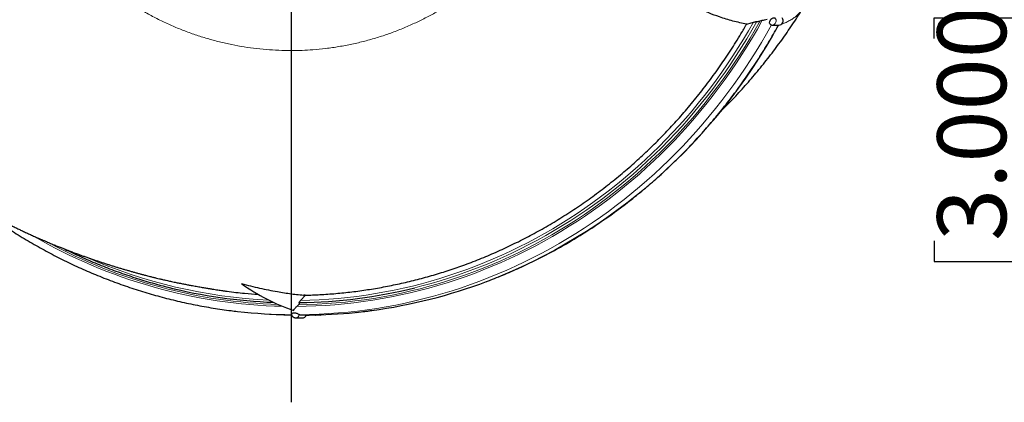
# Model space of a CAD drawing. Units: millimetres. Extents: x 21 to 201, y 9 to 287.
# Drawn here: x 132 to 166, y 226 to 239 of the extents above; entities that cross this region are included whole.
import ezdxf

# ---------------------------------------------------------------- set-up
doc = ezdxf.new("R2010")
doc.units = ezdxf.units.MM
doc.layers.add('WAKU', color=7, linetype='Continuous')
doc.styles.add('SLDTEXTSTYLE0', font='TXT', dxfattribs={"width": 0.7, "bigfont": 'bigfont'})
doc.dimstyles.new('SLDDIMSTYLE2', dxfattribs={"dimtxt": 2.728516, "dimasz": 2.5, "dimexe": 0, "dimexo": 0.0625, "dimgap": 0.682129, "dimtad": 3, "dimdec": 1, "dimlfac": 7, "dimrnd": 1e-09, "dimzin": 12, "dimdsep": 46, "dimtxsty": 'SLDTEXTSTYLE0', "dimblk1": 'OPEN30', "dimblk2": 'OPEN30', "dimsah": 1, "dimcen": 0.09, "dimadec": 0, "dimazin": 3, "dimtfac": 1, "dimtdec": 1, "dimtofl": 0, "dimtmove": 0, "dimatfit": 3, "dimldrblk": 'OPEN30', "dimfxl": 1, "dimfrac": 2, "dimtolj": 1, "dimtzin": 12, "dimarcsym": 0})

# ---------------------------------------------------------------- blocks, each defined once
blk = doc.blocks.new('_Open30')
at = {"color": 0, "linetype": 'ByBlock', "lineweight": -2}
for p, q in [((-1, 0.267949), (0, 0)), ((0, 0), (-1, -0.267949)), ((0, 0), (-1, 0))]:
    blk.add_line(p, q, dxfattribs=at)
blk = doc.blocks.new('SW_SYMBOL_MOD_BOX')
at = {"layer": 'WAKU', "color": 0}
for p, q in [((200, 200), (200, 800)), ((200, 800), (800, 800)), ((800, 800), (800, 200)), ((200, 200), (800, 200))]:
    blk.add_line(p, q, dxfattribs=at)
blk = doc.blocks.new('_D_7')
at = {"layer": 'WAKU'}
for p, q in [((149.037, 254.478), (171.395, 254.478)), ((170.395, 254.478), (170.395, 243.592)), ((149.037, 243.592), (171.395, 243.592)), ((170.395, 243.592), (170.395, 227.022)), ((163.567, 238.305), (163.567, 239.021)), ((163.567, 239.021), (166.742, 239.021)), ((166.742, 239.021), (166.742, 238.305)), ((163.567, 231.311), (163.567, 230.595)), ((166.742, 230.595), (166.742, 231.311)), ((163.567, 230.595), (166.742, 230.595))]:
    blk.add_line(p, q, dxfattribs=at)
at = {"layer": 'WAKU', "xscale": 2.5, "yscale": 2.5}
for p, rotation in [((170.395, 254.478, -28.355), 90), ((170.395, 243.592, -28.355), 270)]:
    blk.add_blockref('_Open30', p, dxfattribs=dict(at, rotation=rotation))
at = {"layer": 'WAKU', "xscale": 0.0027709091, "yscale": 0.0027709091, "zscale": 0.0027709091, "rotation": 90}
blk.add_blockref('SW_SYMBOL_MOD_BOX', (170.2, 227.022), dxfattribs=at)
at = {"layer": 'WAKU', "char_height": 2.3813, "attachment_point": 1, "rotation": 90, "style": 'SLDTEXTSTYLE0'}
for s, insert in [('3.000', (163.673, 231.311)), ('76.2', (167.325, 232.105))]:
    blk.add_mtext(s, dxfattribs=dict(at, insert=insert))
blk = doc.blocks.new('SW_CENTERMARKSYMBOL_3')
at = {"layer": 'WAKU', "color": 0}
blk.add_line((0, -0.714), (0, -23.3), dxfattribs=at)

msp = doc.modelspace()

# ---------------------------------------------------------------- linework, layer by layer
at = {"color": 7, "linetype": 'Continuous', "lineweight": 25}
for p, q in [((157.549, 238.913), (157.626, 238.935)), ((157.964, 238.772), (158.198, 238.766)), ((139.635, 229.837), (139.635, 229.837)), ((139.635, 229.837), (139.635, 229.837)), ((139.635, 229.837), (139.635, 229.837)), ((141.669, 229.252), (141.839, 229.433)), ((141.833, 229.435), (141.785, 229.433)), ((141.542, 229.048), (141.598, 229.107)), ((140.6, 228.785), (140.831, 228.773)), ((141.365, 228.749), (141.33, 228.749)), ((141.497, 228.655), (141.732, 228.649)), ((141.634, 228.766), (141.646, 228.762)), ((142.19, 228.749), (141.87, 228.749)), ((142.347, 228.749), (142.19, 228.749)), ((142.352, 228.749), (142.347, 228.749)), ((143.589, 228.843), (143.763, 228.861)), ((143.763, 228.862), (143.827, 228.868))]:
    msp.add_line(p, q, dxfattribs=at)
at = {"color": 8, "linetype": 'Continuous', "lineweight": 18}
msp.add_line((158.189, 238.766), (158.185, 238.765), dxfattribs=at)
at = {"color": 8, "linetype": 'Continuous', "lineweight": 18, "flags": 128}
for points in [[(141.542, 229.048), (141.871, 229.053), (142.2, 229.065), (142.529, 229.082), (142.858, 229.106), (143.186, 229.136), (143.513, 229.172), (143.84, 229.214), (144.166, 229.263), (144.492, 229.317), (144.816, 229.377), (145.139, 229.444), (145.462, 229.516), (145.783, 229.595), (146.102, 229.679), (146.42, 229.769), (146.737, 229.866), (147.052, 229.968), (147.365, 230.076), (147.677, 230.19), (147.986, 230.309), (148.294, 230.435), (148.599, 230.566), (148.902, 230.703), (149.203, 230.845), (149.502, 230.993), (149.797, 231.147), (150.091, 231.306), (150.382, 231.47), (150.67, 231.64), (150.955, 231.816), (151.237, 231.996), (151.516, 232.182), (151.792, 232.373), (152.065, 232.569), (152.335, 232.77), (152.601, 232.977), (152.864, 233.188), (153.123, 233.404), (153.379, 233.624), (153.631, 233.85), (153.879, 234.08), (154.124, 234.315), (154.364, 234.554), (154.601, 234.798), (154.833, 235.046), (155.062, 235.299), (155.286, 235.555), (155.506, 235.816), (155.722, 236.081), (155.933, 236.35), (156.139, 236.622), (156.342, 236.899), (156.539, 237.179), (156.732, 237.463), (156.921, 237.751), (157.104, 238.042), (157.283, 238.336), (157.457, 238.634), (157.626, 238.935)], [(141.598, 229.107), (141.924, 229.114), (142.25, 229.126), (142.576, 229.144), (142.902, 229.169), (143.227, 229.2), (143.552, 229.236), (143.876, 229.279), (144.199, 229.327), (144.521, 229.382), (144.843, 229.442), (145.163, 229.509), (145.482, 229.581), (145.8, 229.66), (146.117, 229.744), (146.432, 229.834), (146.746, 229.93), (147.058, 230.032), (147.368, 230.139), (147.677, 230.252), (147.984, 230.371), (148.288, 230.496), (148.591, 230.626), (148.891, 230.762), (149.19, 230.903), (149.485, 231.05), (149.779, 231.203), (150.07, 231.361), (150.358, 231.524), (150.643, 231.692), (150.926, 231.866), (151.206, 232.045), (151.482, 232.229), (151.756, 232.418), (152.027, 232.613), (152.294, 232.812), (152.558, 233.016), (152.819, 233.225), (153.076, 233.439), (153.33, 233.658), (153.58, 233.881), (153.826, 234.109), (154.069, 234.341), (154.308, 234.578), (154.542, 234.819), (154.773, 235.065), (155, 235.315), (155.223, 235.569), (155.441, 235.827), (155.655, 236.089), (155.865, 236.355), (156.071, 236.625), (156.272, 236.899), (156.468, 237.176), (156.66, 237.457), (156.847, 237.741), (157.03, 238.029), (157.208, 238.321), (157.381, 238.615), (157.549, 238.913)], [(141.669, 229.252), (141.994, 229.26), (142.319, 229.275), (142.644, 229.296), (142.969, 229.323), (143.293, 229.355), (143.616, 229.394), (143.939, 229.439), (144.261, 229.49), (144.582, 229.547), (144.902, 229.61), (145.22, 229.678), (145.538, 229.753), (145.855, 229.834), (146.17, 229.92), (146.483, 230.012), (146.795, 230.111), (147.106, 230.215), (147.415, 230.324), (147.721, 230.44), (148.026, 230.561), (148.329, 230.688), (148.63, 230.82), (148.928, 230.958), (149.224, 231.102), (149.518, 231.251), (149.809, 231.405), (150.098, 231.565), (150.384, 231.73), (150.667, 231.901), (150.947, 232.077), (151.225, 232.258), (151.499, 232.444), (151.77, 232.635), (152.039, 232.831), (152.303, 233.032), (152.565, 233.239), (152.823, 233.45), (153.078, 233.665), (153.329, 233.886), (153.576, 234.111), (153.819, 234.34), (154.059, 234.574), (154.295, 234.813), (154.527, 235.056), (154.755, 235.303), (154.979, 235.555), (155.198, 235.81), (155.414, 236.07), (155.625, 236.333), (155.831, 236.601), (156.034, 236.872), (156.231, 237.147), (156.425, 237.426), (156.613, 237.708), (156.797, 237.993), (156.977, 238.282), (157.151, 238.575), (157.321, 238.87)], [(145.62, 229.694), (145.863, 229.756), (146.182, 229.843), (146.498, 229.935), (146.814, 230.034), (147.128, 230.139), (147.439, 230.249), (147.75, 230.365), (148.058, 230.487), (148.364, 230.615), (148.667, 230.749), (148.969, 230.888), (149.268, 231.033), (149.565, 231.183), (149.859, 231.339), (150.151, 231.5), (150.44, 231.667), (150.726, 231.84), (151.009, 232.017), (151.289, 232.2), (151.567, 232.388), (151.841, 232.582), (152.111, 232.78), (152.379, 232.983), (152.643, 233.192), (152.903, 233.405), (153.16, 233.623), (153.413, 233.846), (153.663, 234.074), (153.909, 234.306), (154.151, 234.543), (154.389, 234.785), (154.622, 235.031), (154.852, 235.281), (155.078, 235.535), (155.299, 235.794), (155.516, 236.057), (155.729, 236.323), (155.937, 236.594), (156.141, 236.869), (156.34, 237.147), (156.534, 237.429), (156.724, 237.715), (156.909, 238.004), (157.089, 238.296), (157.265, 238.592), (157.435, 238.892)], [(157.92, 238.92), (157.92, 238.921), (157.918, 238.921), (157.917, 238.921), (157.917, 238.92), (157.916, 238.919), (157.916, 238.918), (157.916, 238.917), (157.917, 238.916), (157.918, 238.915), (157.919, 238.915), (157.92, 238.915), (157.921, 238.916), (157.921, 238.917), (157.921, 238.918), (157.921, 238.919), (157.92, 238.92)], [(141.646, 228.762), (141.98, 228.768), (142.313, 228.78), (142.647, 228.798), (142.98, 228.822), (143.312, 228.852), (143.644, 228.889), (143.975, 228.932), (144.305, 228.981), (144.635, 229.036), (144.964, 229.097), (145.291, 229.164), (145.618, 229.238), (145.943, 229.317), (146.267, 229.403), (146.589, 229.494), (146.91, 229.592), (147.229, 229.695), (147.546, 229.805), (147.862, 229.92), (148.175, 230.042), (148.487, 230.169), (148.796, 230.301), (149.104, 230.44), (149.408, 230.584), (149.711, 230.734), (150.011, 230.89), (150.308, 231.051), (150.603, 231.218), (150.894, 231.39), (151.183, 231.567), (151.469, 231.75), (151.752, 231.938), (152.032, 232.132), (152.309, 232.33), (152.582, 232.534), (152.852, 232.743), (153.118, 232.957), (153.381, 233.175), (153.64, 233.399), (153.896, 233.627), (154.147, 233.86), (154.395, 234.098), (154.639, 234.341), (154.879, 234.587), (155.114, 234.839), (155.346, 235.094), (155.573, 235.354), (155.796, 235.618), (156.015, 235.887), (156.229, 236.159), (156.438, 236.435), (156.644, 236.715), (156.844, 236.999), (157.04, 237.287), (157.231, 237.578), (157.417, 237.872), (157.598, 238.17), (157.774, 238.472), (157.946, 238.777)], [(141.455, 228.8), (141.455, 228.801), (141.455, 228.802), (141.454, 228.803), (141.453, 228.804), (141.452, 228.804), (141.451, 228.803), (141.45, 228.803), (141.45, 228.802), (141.449, 228.801), (141.45, 228.799), (141.451, 228.799), (141.452, 228.798), (141.453, 228.798), (141.454, 228.798), (141.454, 228.799), (141.455, 228.8)]]:
    msp.add_lwpolyline(points, dxfattribs=at)
at = {"color": 7, "linetype": 'Continuous', "lineweight": 25, "flags": 128}
for points in [[(157.087, 238.804), (157.244, 238.848), (157.321, 238.87)], [(157.923, 238.781), (157.908, 238.788), (157.89, 238.813), (157.88, 238.849), (157.882, 238.893), (157.898, 238.934), (157.926, 238.97), (157.961, 238.997), (157.999, 239.015), (158.036, 239.023), (158.062, 239.023), (158.062, 239.023)], [(141.87, 228.75), (141.975, 228.751), (142.305, 228.759)]]:
    msp.add_lwpolyline(points, dxfattribs=at)
at = {"color": 8, "linetype": 'Continuous', "lineweight": 18}
for centre, radius, start, end in [((157.959, 238.919), 0.147, 271.9428, 45.1996), ((141.138, 248.007), 19.389, 291.0498, 331.5392), ((141.452, 246.961), 17.914, 239.7352, 268.7182), ((141.449, 246.947), 17.841, 241.5776, 268.2449), ((141.39, 246.899), 17.651, 246.1852, 267.3616), ((141.498, 228.793), 0.138, 270.3832, 348.4811), ((142.347, 228.788), 0.0393, 270.2629, 312.8639)]:
    msp.add_arc(centre, radius, start, end, dxfattribs=at)
at = {"color": 7, "linetype": 'Continuous', "lineweight": 25}
for centre, radius, start, end in [((158.194, 238.918), 0.152, 271.6223, 40.4588), ((141.399, 246.781), 17.604, 255.8142, 267.8398), ((143.636, 235.397), 6.851, 234.2584, 251.2103), ((141.39, 246.773), 17.595, 270.7939, 283.9129), ((141.714, 246.861), 18.114, 277.6655, 290.6508), ((143.72, 234.869), 5.753, 250.8543, 250.9143), ((141.514, 246.677), 17.915, 263.5396, 269.5098), ((141.745, 246.666), 17.916, 267.075, 268.7772), ((141.734, 228.791), 0.142, 269.2977, 343.4538), ((141.759, 246.682), 17.933, 271.8514, 277.0463), ((142.352, 228.792), 0.0429, 270, 311.4851)]:
    msp.add_arc(centre, radius, start, end, dxfattribs=at)
for centre, start_param, end_param in [((141.33, 228.792), 2.603744, 3.141593), ((142.19, 228.792), 3.141593, 3.714004)]:
    msp.add_ellipse(centre, major_axis=(0, 0.0429), ratio=0.939836, start_param=start_param, end_param=end_param, dxfattribs=at)
for points, knots in [([(139.083, 268.491), (139.078, 268.49), (139.069, 268.488), (139.05, 268.486), (139.032, 268.483), (139.014, 268.48), (138.997, 268.477), (138.979, 268.474), (138.959, 268.472), (138.941, 268.469), (138.922, 268.466), (138.898, 268.463), (138.866, 268.459), (138.827, 268.453), (138.78, 268.446), (138.718, 268.437), (138.643, 268.426), (138.552, 268.411), (138.45, 268.395), (138.342, 268.377), (138.189, 268.351), (137.992, 268.316), (137.757, 268.272), (137.524, 268.226), (137.293, 268.177), (137.099, 268.135), (136.949, 268.101), (136.849, 268.078), (136.762, 268.057), (136.687, 268.039), (136.625, 268.024), (136.576, 268.012), (136.539, 268.002), (136.508, 267.995), (136.476, 267.986), (136.432, 267.975), (136.377, 267.961), (136.31, 267.944), (136.231, 267.923), (136.115, 267.892), (135.968, 267.852), (135.797, 267.805), (135.636, 267.758), (135.485, 267.714), (135.345, 267.672), (135.215, 267.632), (135.091, 267.593), (134.924, 267.54), (134.713, 267.471), (134.511, 267.403), (134.364, 267.351), (134.273, 267.319), (134.19, 267.29), (134.12, 267.265), (134.051, 267.24), (133.962, 267.207), (133.845, 267.164), (133.714, 267.114), (133.585, 267.064), (133.466, 267.018), (133.34, 266.968), (133.205, 266.913), (133.056, 266.852), (132.908, 266.79), (132.766, 266.73), (132.638, 266.674), (132.519, 266.621), (132.402, 266.569), (132.275, 266.511), (132.136, 266.447), (131.989, 266.378), (131.834, 266.303), (131.67, 266.223), (131.525, 266.151), (131.409, 266.091), (131.33, 266.051), (131.27, 266.02), (131.224, 265.996), (131.181, 265.974), (131.131, 265.947), (131.066, 265.912), (130.985, 265.869), (130.862, 265.802), (130.705, 265.716), (130.509, 265.606), (130.313, 265.493), (130.118, 265.377), (129.938, 265.268), (129.774, 265.166), (129.627, 265.074), (129.506, 264.996), (129.406, 264.931), (129.323, 264.877), (129.239, 264.82), (129.145, 264.757), (129.035, 264.683), (128.909, 264.596), (128.77, 264.499), (128.622, 264.393), (128.47, 264.282), (128.314, 264.167), (128.155, 264.047), (128.004, 263.93), (127.863, 263.819), (127.734, 263.716), (127.611, 263.617), (127.501, 263.525), (127.405, 263.445), (127.325, 263.378), (127.26, 263.323), (127.208, 263.277), (127.162, 263.238), (127.12, 263.201), (127.077, 263.163), (127.02, 263.113), (126.945, 263.046), (126.849, 262.96), (126.737, 262.858), (126.61, 262.74), (126.467, 262.605), (126.314, 262.458), (126.156, 262.301), (125.955, 262.098), (125.711, 261.845), (125.425, 261.534), (125.187, 261.263), (124.999, 261.041), (124.864, 260.879), (124.738, 260.724), (124.623, 260.58), (124.534, 260.465), (124.467, 260.379), (124.42, 260.318), (124.377, 260.261), (124.337, 260.208), (124.303, 260.163), (124.277, 260.128), (124.26, 260.104), (124.248, 260.088), (124.235, 260.07), (124.213, 260.041), (124.18, 259.996), (124.136, 259.936), (124.081, 259.859), (124.015, 259.766), (123.938, 259.657), (123.852, 259.531), (123.762, 259.399), (123.67, 259.261), (123.578, 259.119), (123.483, 258.971), (123.387, 258.818), (123.293, 258.665), (123.158, 258.44), (122.986, 258.143), (122.749, 257.712), (122.493, 257.215), (122.226, 256.648), (121.977, 256.073), (121.749, 255.49), (121.54, 254.901), (121.351, 254.303), (121.187, 253.72), (121.048, 253.152), (120.93, 252.598), (120.828, 252.035), (120.742, 251.462), (120.674, 250.881), (120.624, 250.291), (120.593, 249.694), (120.581, 249.111), (120.588, 248.543), (120.611, 247.989), (120.652, 247.429), (120.71, 246.867), (120.784, 246.313), (120.873, 245.773), (120.975, 245.251), (121.089, 244.745), (121.215, 244.251), (121.351, 243.77), (121.497, 243.302), (121.652, 242.851), (121.813, 242.415), (121.978, 241.999), (122.148, 241.601), (122.32, 241.221), (122.497, 240.851), (122.7, 240.452), (122.935, 240.016), (123.206, 239.544), (123.499, 239.069), (123.732, 238.714), (123.893, 238.479), (123.97, 238.368), (124.041, 238.267), (124.105, 238.178), (124.161, 238.1), (124.209, 238.034), (124.247, 237.983), (124.276, 237.944), (124.298, 237.915), (124.32, 237.885), (124.347, 237.849), (124.384, 237.8), (124.43, 237.739), (124.497, 237.651), (124.584, 237.54), (124.686, 237.41), (124.791, 237.28), (124.896, 237.152), (125.001, 237.026), (125.106, 236.902), (125.211, 236.781), (125.335, 236.639), (125.48, 236.477), (125.649, 236.293), (125.826, 236.105), (125.985, 235.941), (126.123, 235.802), (126.237, 235.688), (126.355, 235.573), (126.476, 235.456), (126.601, 235.338), (126.726, 235.222), (126.838, 235.12), (126.931, 235.036), (127.003, 234.972), (127.065, 234.917), (127.113, 234.875), (127.148, 234.844), (127.173, 234.822), (127.195, 234.803), (127.221, 234.781), (127.259, 234.749), (127.31, 234.705), (127.375, 234.649), (127.45, 234.587), (127.528, 234.521), (127.608, 234.456), (127.731, 234.356), (127.896, 234.223), (128.117, 234.051), (128.352, 233.874), (128.606, 233.688), (128.81, 233.543), (128.961, 233.438), (129.053, 233.374), (129.14, 233.316), (129.215, 233.265), (129.271, 233.228), (129.31, 233.202), (129.34, 233.182), (129.371, 233.162), (129.411, 233.136), (129.466, 233.099), (129.54, 233.052), (129.633, 232.992), (129.737, 232.927), (129.863, 232.848), (130.004, 232.761), (130.168, 232.663), (130.331, 232.567), (130.491, 232.475), (130.64, 232.39), (130.78, 232.312), (130.918, 232.237), (131.044, 232.169), (131.154, 232.11), (131.243, 232.064), (131.325, 232.021), (131.41, 231.978), (131.512, 231.926), (131.626, 231.869), (131.748, 231.808), (131.873, 231.748), (132.002, 231.686), (132.135, 231.623), (132.272, 231.56), (132.411, 231.497), (132.526, 231.446), (132.611, 231.408), (132.662, 231.385), (132.705, 231.367), (132.74, 231.352), (132.775, 231.337), (132.815, 231.319), (132.866, 231.298), (132.927, 231.272), (132.998, 231.242), (133.076, 231.209), (133.178, 231.167), (133.296, 231.12), (133.422, 231.069), (133.533, 231.026), (133.628, 230.989), (133.734, 230.948), (133.854, 230.903), (133.984, 230.854), (134.106, 230.81), (134.223, 230.768), (134.348, 230.724), (134.474, 230.68), (134.598, 230.638), (134.719, 230.597), (134.838, 230.558), (134.956, 230.52), (135.07, 230.484), (135.187, 230.447), (135.303, 230.411), (135.419, 230.376), (135.534, 230.342), (135.649, 230.309), (135.762, 230.276), (135.875, 230.244), (135.988, 230.212), (136.098, 230.182), (136.206, 230.153), (136.303, 230.128), (136.388, 230.106), (136.458, 230.088), (136.521, 230.072), (136.576, 230.058), (136.634, 230.044), (136.706, 230.026), (136.798, 230.004), (136.91, 229.978), (137.038, 229.948), (137.183, 229.916), (137.334, 229.884), (137.482, 229.854), (137.623, 229.826), (137.761, 229.799), (137.91, 229.771), (138.069, 229.742), (138.236, 229.713), (138.382, 229.688), (138.51, 229.667), (138.621, 229.649), (138.725, 229.633), (138.818, 229.618), (138.901, 229.606), (138.973, 229.595), (139.035, 229.586), (139.067, 229.581), (139.083, 229.579)], [0, 0, 0, 0, 0.002139, 0.003997, 0.005576, 0.00658, 0.007433, 0.008142, 0.008715, 0.009174, 0.009372, 0.009816, 0.010323, 0.010926, 0.011764, 0.012746, 0.014186, 0.015863, 0.017781, 0.019922, 0.022102, 0.026378, 0.030666, 0.034531, 0.038443, 0.042417, 0.044278, 0.045952, 0.047418, 0.048676, 0.049728, 0.050575, 0.051219, 0.051689, 0.052308, 0.053179, 0.054282, 0.05563, 0.057226, 0.05905, 0.062708, 0.066139, 0.069341, 0.072312, 0.075052, 0.07756, 0.079846, 0.082078, 0.087124, 0.092244, 0.094277, 0.096272, 0.097995, 0.099419, 0.100575, 0.102182, 0.104687, 0.10742, 0.109966, 0.112325, 0.114496, 0.117469, 0.120401, 0.123356, 0.126236, 0.12875, 0.130832, 0.133084, 0.135509, 0.138152, 0.14106, 0.144014, 0.147202, 0.150624, 0.152511, 0.154047, 0.15523, 0.15606, 0.156736, 0.157705, 0.158967, 0.160523, 0.16237, 0.166099, 0.169652, 0.173769, 0.177618, 0.181195, 0.184456, 0.187372, 0.189943, 0.191725, 0.193363, 0.194942, 0.196803, 0.199005, 0.201547, 0.20442, 0.207448, 0.210565, 0.213773, 0.217071, 0.22046, 0.223186, 0.225968, 0.228635, 0.230999, 0.233061, 0.23482, 0.236153, 0.23725, 0.238232, 0.239128, 0.240017, 0.241021, 0.242835, 0.244938, 0.24733, 0.250215, 0.253433, 0.256936, 0.260571, 0.264326, 0.270852, 0.277712, 0.284909, 0.288418, 0.291903, 0.295149, 0.298148, 0.300901, 0.302204, 0.303444, 0.304621, 0.305729, 0.30666, 0.307357, 0.307837, 0.308101, 0.308291, 0.308931, 0.309836, 0.311004, 0.312549, 0.314398, 0.316551, 0.319007, 0.321768, 0.3243, 0.327044, 0.329943, 0.332851, 0.335759, 0.338666, 0.345518, 0.35237, 0.362478, 0.372582, 0.382681, 0.392774, 0.40286, 0.412941, 0.423112, 0.432129, 0.441254, 0.450484, 0.45982, 0.469259, 0.4788, 0.488441, 0.498181, 0.507004, 0.515939, 0.524985, 0.534143, 0.54327, 0.552037, 0.560607, 0.568978, 0.57715, 0.585264, 0.593168, 0.60086, 0.608341, 0.615608, 0.622538, 0.629261, 0.635794, 0.642379, 0.650951, 0.659737, 0.668737, 0.677947, 0.680295, 0.682516, 0.68451, 0.686279, 0.687821, 0.689138, 0.69023, 0.690929, 0.691489, 0.691983, 0.692709, 0.693698, 0.694949, 0.696463, 0.699049, 0.70179, 0.704503, 0.707189, 0.709849, 0.712481, 0.715086, 0.717664, 0.721662, 0.725694, 0.729895, 0.734264, 0.736836, 0.739463, 0.742144, 0.74488, 0.74767, 0.750515, 0.753236, 0.755055, 0.756631, 0.757965, 0.759058, 0.759746, 0.760286, 0.76068, 0.761157, 0.761988, 0.763108, 0.764519, 0.766191, 0.767897, 0.769584, 0.771251, 0.775739, 0.780083, 0.785117, 0.790313, 0.795724, 0.79759, 0.79948, 0.801296, 0.802796, 0.803967, 0.804659, 0.805159, 0.805746, 0.806543, 0.807549, 0.809099, 0.810976, 0.813139, 0.815286, 0.818498, 0.821511, 0.824937, 0.828066, 0.830902, 0.833607, 0.836273, 0.838899, 0.840932, 0.842684, 0.84407, 0.845681, 0.847676, 0.850053, 0.852381, 0.854824, 0.857334, 0.85991, 0.862551, 0.865257, 0.867961, 0.869142, 0.870138, 0.870949, 0.871576, 0.872173, 0.872999, 0.873994, 0.875196, 0.876606, 0.878222, 0.879884, 0.882698, 0.885195, 0.887377, 0.889245, 0.890801, 0.893598, 0.896374, 0.898502, 0.900876, 0.903443, 0.906099, 0.908849, 0.911545, 0.914335, 0.917223, 0.920176, 0.922967, 0.925566, 0.927986, 0.930246, 0.932365, 0.93437, 0.93629, 0.938159, 0.940005, 0.941854, 0.943732, 0.945177, 0.946622, 0.94785, 0.948835, 0.94984, 0.950997, 0.952606, 0.954468, 0.956594, 0.95899, 0.961662, 0.96403, 0.966345, 0.968612, 0.970846, 0.9738, 0.976761, 0.979766, 0.982071, 0.984433, 0.986831, 0.989273, 0.991786, 0.994396, 0.997128, 1, 1, 1, 1]), ([(157.087, 238.804), (157.007, 238.819), (156.847, 238.85), (156.61, 238.909), (156.375, 238.976), (156.099, 239.066), (155.782, 239.184), (155.548, 239.291), (155.431, 239.345)], [0, 0, 0, 0, 0.140634, 0.281267, 0.4219, 0.562533, 0.781223, 1, 1, 1, 1]), ([(156.131, 235.724), (156.153, 235.746), (156.254, 235.844), (156.428, 236.022), (156.654, 236.258), (156.875, 236.498), (157.092, 236.74), (157.304, 236.985), (157.512, 237.233), (157.715, 237.484), (157.914, 237.738), (158.108, 237.994), (158.297, 238.252), (158.481, 238.513), (158.661, 238.776), (158.836, 239.042), (158.965, 239.244), (159.035, 239.358), (159.05, 239.383)], [0, 0, 0, 0, 0.019939, 0.09016, 0.160165, 0.22995, 0.29951, 0.368842, 0.43794, 0.506801, 0.575421, 0.643797, 0.711924, 0.779799, 0.847421, 0.914784, 0.981889, 1, 1, 1, 1]), ([(157.321, 238.87), (157.335, 238.874), (157.359, 238.881), (157.392, 238.888), (157.414, 238.891), (157.428, 238.892), (157.433, 238.892), (157.435, 238.892)], [0, 0, 0, 0, 0.346376, 0.571126, 0.741365, 0.878099, 1, 1, 1, 1]), ([(157.435, 238.892), (157.437, 238.891), (157.442, 238.891), (157.458, 238.892), (157.481, 238.896), (157.513, 238.903), (157.537, 238.909), (157.549, 238.913)], [0, 0, 0, 0, 0.134475, 0.268549, 0.447246, 0.696699, 1, 1, 1, 1]), ([(157.626, 238.935), (157.653, 238.942), (157.708, 238.957), (157.766, 238.971), (157.796, 238.978)], [0, 0, 0, 0, 0.493106, 1, 1, 1, 1]), ([(141.833, 229.435), (142.002, 229.44), (142.354, 229.452), (142.891, 229.492), (143.442, 229.549), (143.991, 229.624), (144.542, 229.718), (145.095, 229.83), (145.648, 229.961), (146.197, 230.11), (146.742, 230.277), (147.296, 230.466), (147.858, 230.68), (148.428, 230.92), (148.99, 231.18), (149.544, 231.459), (150.093, 231.761), (150.638, 232.085), (151.178, 232.433), (151.706, 232.8), (152.222, 233.185), (152.72, 233.586), (153.201, 234), (153.664, 234.427), (154.114, 234.871), (154.55, 235.33), (154.975, 235.809), (155.389, 236.307), (155.79, 236.825), (156.174, 237.358), (156.541, 237.904), (156.844, 238.387), (157.021, 238.691), (157.087, 238.804)], [0, 0, 0, 0, 0.027509, 0.057666, 0.08783, 0.117987, 0.148123, 0.178968, 0.209834, 0.240707, 0.271573, 0.302418, 0.335761, 0.369131, 0.402511, 0.435882, 0.469225, 0.503536, 0.537877, 0.572229, 0.60657, 0.640881, 0.674245, 0.707636, 0.741037, 0.774428, 0.807792, 0.842125, 0.876488, 0.910862, 0.945225, 0.979558, 1, 1, 1, 1]), ([(148.104, 229.912), (148.145, 229.927), (148.284, 229.979), (148.519, 230.073), (148.81, 230.193), (149.099, 230.319), (149.386, 230.449), (149.671, 230.585), (149.954, 230.725), (150.234, 230.871), (150.512, 231.021), (150.788, 231.176), (151.062, 231.336), (151.333, 231.501), (151.601, 231.67), (151.867, 231.844), (152.13, 232.023), (152.39, 232.206), (152.648, 232.393), (152.902, 232.585), (153.154, 232.782), (153.402, 232.983), (153.648, 233.188), (153.89, 233.397), (154.129, 233.611), (154.364, 233.829), (154.597, 234.05), (154.825, 234.276), (155.051, 234.506), (155.272, 234.74), (155.49, 234.977), (155.705, 235.218), (155.915, 235.463), (156.122, 235.712), (156.325, 235.964), (156.524, 236.22), (156.72, 236.479), (156.911, 236.741), (157.098, 237.007), (157.281, 237.276), (157.46, 237.548), (157.634, 237.823), (157.805, 238.102), (157.97, 238.383), (158.097, 238.605), (158.168, 238.733), (158.186, 238.766)], [0, 0, 0, 0, 0.00973, 0.033113, 0.056497, 0.079881, 0.103264, 0.126648, 0.150032, 0.173416, 0.1968, 0.220184, 0.243568, 0.266952, 0.290337, 0.313721, 0.337106, 0.36049, 0.383875, 0.40726, 0.430644, 0.454029, 0.477414, 0.500799, 0.524184, 0.547569, 0.570955, 0.59434, 0.617725, 0.641111, 0.664497, 0.687882, 0.711268, 0.734654, 0.758039, 0.781425, 0.804811, 0.828197, 0.851583, 0.87497, 0.898356, 0.921742, 0.945128, 0.968515, 0.991901, 1, 1, 1, 1]), ([(157.922, 238.78), (157.925, 238.779), (157.937, 238.774), (157.951, 238.772), (157.962, 238.772), (157.964, 238.773)], [0, 0, 0, 0, 0.223673, 0.894605, 1, 1, 1, 1]), ([(130.596, 232.415), (130.598, 232.414), (130.685, 232.348), (130.86, 232.222), (131.12, 232.038), (131.383, 231.86), (131.649, 231.686), (131.918, 231.516), (132.189, 231.351), (132.462, 231.191), (132.738, 231.036), (133.017, 230.886), (133.297, 230.74), (133.58, 230.6), (133.865, 230.464), (134.152, 230.333), (134.441, 230.208), (134.732, 230.087), (135.025, 229.972), (135.319, 229.861), (135.615, 229.756), (135.913, 229.656), (136.212, 229.561), (136.513, 229.471), (136.815, 229.387), (137.118, 229.307), (137.422, 229.233), (137.728, 229.165), (138.034, 229.102), (138.342, 229.044), (138.65, 228.991), (138.959, 228.944), (139.241, 228.905), (139.421, 228.885), (139.497, 228.876)], [0, 0, 0, 0, 0.000883, 0.0334, 0.065917, 0.098433, 0.130948, 0.163463, 0.195976, 0.228489, 0.261002, 0.293513, 0.326024, 0.358535, 0.391044, 0.423553, 0.456061, 0.488569, 0.521076, 0.553582, 0.586088, 0.618593, 0.651097, 0.683601, 0.716105, 0.748608, 0.781111, 0.813613, 0.846114, 0.878616, 0.911116, 0.943617, 0.976117, 1, 1, 1, 1]), ([(133.525, 231.029), (133.612, 230.986), (133.793, 230.898), (134.07, 230.77), (134.355, 230.643), (134.642, 230.522), (134.93, 230.405), (135.221, 230.294), (135.513, 230.188), (135.807, 230.087), (136.102, 229.991), (136.399, 229.901), (136.697, 229.816), (136.925, 229.754), (137.054, 229.722), (137.083, 229.715)], [0, 0, 0, 0, 0.076297, 0.158147, 0.239997, 0.321846, 0.403694, 0.485543, 0.56739, 0.649238, 0.731085, 0.812932, 0.894778, 0.976624, 1, 1, 1, 1]), ([(139.635, 229.837), (139.739, 229.809), (139.948, 229.753), (140.258, 229.68), (140.566, 229.614), (140.851, 229.561), (141.114, 229.518), (141.355, 229.484), (141.595, 229.455), (141.754, 229.442), (141.833, 229.435)], [0, 0, 0, 0, 0.138792, 0.277605, 0.416397, 0.555211, 0.666383, 0.777555, 0.888778, 1, 1, 1, 1]), ([(139.084, 229.58), (139.101, 229.578), (139.319, 229.545), (139.695, 229.506), (140.055, 229.48), (140.213, 229.468)], [0, 0, 0, 0, 0.045728, 0.58174, 1, 1, 1, 1]), ([(141.43, 228.912), (141.442, 228.928), (141.466, 228.962), (141.505, 229.008), (141.531, 229.036), (141.542, 229.048)], [0, 0, 0, 0, 0.370387, 0.748938, 1, 1, 1, 1]), ([(141.598, 229.107), (141.607, 229.118), (141.623, 229.136), (141.637, 229.158), (141.641, 229.171), (141.64, 229.178), (141.636, 229.179), (141.633, 229.179)], [0, 0, 0, 0, 0.342706, 0.564375, 0.732907, 0.868976, 1, 1, 1, 1]), ([(141.633, 229.179), (141.631, 229.18), (141.627, 229.181), (141.625, 229.188), (141.63, 229.201), (141.644, 229.223), (141.66, 229.241), (141.669, 229.252)], [0, 0, 0, 0, 0.133227, 0.266167, 0.438178, 0.676894, 1, 1, 1, 1]), ([(141.358, 228.777), (141.358, 228.782), (141.359, 228.793), (141.379, 228.811), (141.412, 228.826), (141.455, 228.83), (141.499, 228.825), (141.543, 228.811), (141.583, 228.792), (141.615, 228.775), (141.628, 228.769), (141.634, 228.766)], [0, 0, 0, 0, 0.108153, 0.222503, 0.337715, 0.4477, 0.556136, 0.664069, 0.774192, 0.889301, 1, 1, 1, 1]), ([(141.358, 228.777), (141.359, 228.769), (141.363, 228.752), (141.375, 228.727), (141.392, 228.703), (141.413, 228.684), (141.438, 228.669), (141.465, 228.659), (141.486, 228.655), (141.497, 228.656), (141.499, 228.656)], [0, 0, 0, 0, 0.120981, 0.26181, 0.403446, 0.545394, 0.68712, 0.828157, 0.968176, 1, 1, 1, 1]), ([(141.646, 228.762), (141.672, 228.761), (141.747, 228.757), (141.821, 228.753), (141.87, 228.751)], [0, 0, 0, 0, 0.345372, 1, 1, 1, 1]), ([(142.305, 228.759), (142.305, 228.759), (142.306, 228.759), (142.309, 228.759), (142.314, 228.759), (142.316, 228.759), (142.318, 228.759)], [0, 0, 0, 0, 0.030457, 0.204656, 0.568963, 1, 1, 1, 1]), ([(142.318, 228.759), (142.318, 228.759), (142.32, 228.759), (142.323, 228.759), (142.327, 228.758), (142.33, 228.758), (142.333, 228.758), (142.335, 228.758), (142.336, 228.758), (142.337, 228.758), (142.338, 228.758), (142.338, 228.758)], [0, 0, 0, 0, 0.021374, 0.335808, 0.548743, 0.693788, 0.793478, 0.89072, 0.932762, 0.97525, 1, 1, 1, 1]), ([(143.827, 228.868), (143.833, 228.869), (143.845, 228.87), (143.877, 228.874), (143.916, 228.879), (143.946, 228.883), (143.962, 228.885)], [0, 0, 0, 0, 0.266506, 0.540777, 0.768047, 1, 1, 1, 1]), ([(143.959, 228.885), (143.97, 228.886), (144, 228.891), (144.056, 228.899), (144.106, 228.906), (144.131, 228.909)], [0, 0, 0, 0, 0.217018, 0.602945, 1, 1, 1, 1]), ([(143.962, 228.885), (143.962, 228.885), (143.962, 228.885), (143.961, 228.885), (143.96, 228.885), (143.96, 228.885), (143.959, 228.885)], [0, 0, 0, 0, 0.072356, 0.196406, 0.403619, 1, 1, 1, 1])]:
    msp.add_open_spline(points, degree=3, knots=knots, dxfattribs=at)
at = {"color": 8, "linetype": 'Continuous', "lineweight": 18}
for points, knots in [([(147.373, 239.873), (147.259, 239.792), (147.03, 239.628), (146.674, 239.401), (146.31, 239.187), (145.937, 238.989), (145.551, 238.803), (145.151, 238.631), (144.737, 238.473), (144.317, 238.334), (143.887, 238.212), (143.448, 238.108), (142.999, 238.023), (142.547, 237.958), (142.122, 237.917), (141.725, 237.894), (141.334, 237.886), (140.92, 237.895), (140.484, 237.922), (140.049, 237.968), (139.616, 238.032), (139.187, 238.114), (138.762, 238.215), (138.342, 238.334), (137.927, 238.47), (137.518, 238.625), (137.112, 238.798), (136.71, 238.991), (136.313, 239.204), (135.926, 239.434), (135.55, 239.679), (135.187, 239.941), (134.837, 240.216), (134.499, 240.507), (134.171, 240.815), (133.853, 241.141), (133.547, 241.483), (133.256, 241.839), (132.984, 242.202), (132.73, 242.572), (132.495, 242.948), (132.275, 243.332), (132.069, 243.729), (131.878, 244.137), (131.701, 244.556), (131.541, 244.982), (131.399, 245.409), (131.275, 245.838), (131.168, 246.266), (131.077, 246.699), (131.001, 247.137), (130.941, 247.581), (130.896, 248.03), (130.868, 248.481), (130.857, 248.929), (130.861, 249.374), (130.881, 249.816), (130.916, 250.257), (130.967, 250.699), (131.035, 251.142), (131.12, 251.586), (131.222, 252.026), (131.339, 252.461), (131.473, 252.889), (131.623, 253.311), (131.788, 253.727), (131.972, 254.139), (132.174, 254.547), (132.394, 254.95), (132.631, 255.343), (132.883, 255.725), (133.151, 256.095), (133.434, 256.452), (133.732, 256.797), (134.048, 257.132), (134.382, 257.456), (134.734, 257.767), (135.1, 258.063), (135.475, 258.338), (135.859, 258.594), (136.251, 258.831), (136.653, 259.05), (137.069, 259.252), (137.498, 259.438), (137.941, 259.605), (138.391, 259.752), (138.831, 259.873), (139.258, 259.971), (139.673, 260.048), (140.091, 260.107), (140.512, 260.15), (140.933, 260.176), (141.355, 260.184), (141.777, 260.174), (142.199, 260.147), (142.62, 260.102), (143.042, 260.039), (143.465, 259.958), (143.889, 259.857), (144.307, 259.738), (144.701, 259.609), (145.069, 259.471), (145.413, 259.327), (145.752, 259.172), (146.087, 259.003), (146.418, 258.821), (146.744, 258.625), (147.064, 258.418), (147.27, 258.27), (147.373, 258.197)], [0, 0, 0, 0, 0.008972, 0.017955, 0.026941, 0.035924, 0.044895, 0.0543, 0.063714, 0.073128, 0.082533, 0.092239, 0.101954, 0.111669, 0.121374, 0.129203, 0.137032, 0.146315, 0.155614, 0.164922, 0.17423, 0.18353, 0.192812, 0.202106, 0.211407, 0.220709, 0.230002, 0.239583, 0.249173, 0.258763, 0.268344, 0.277826, 0.287318, 0.29681, 0.306293, 0.316071, 0.325858, 0.335645, 0.345423, 0.354845, 0.364275, 0.373706, 0.383128, 0.392801, 0.402482, 0.412163, 0.421836, 0.431227, 0.440623, 0.45002, 0.459411, 0.469009, 0.478612, 0.488216, 0.497814, 0.507215, 0.516622, 0.526029, 0.53543, 0.545033, 0.554643, 0.564253, 0.573856, 0.583372, 0.592895, 0.602418, 0.611934, 0.621699, 0.631472, 0.641245, 0.651009, 0.660703, 0.670405, 0.680107, 0.689801, 0.699804, 0.709817, 0.71983, 0.729833, 0.739566, 0.749308, 0.75905, 0.768782, 0.778846, 0.78892, 0.798995, 0.809059, 0.818023, 0.827001, 0.835988, 0.844975, 0.853954, 0.862918, 0.871906, 0.880902, 0.889899, 0.898887, 0.908139, 0.9174, 0.926661, 0.935913, 0.943836, 0.951764, 0.959692, 0.967615, 0.975708, 0.983807, 0.991906, 1, 1, 1, 1]), ([(159.013, 239.325), (158.999, 239.305), (158.966, 239.256), (158.916, 239.194), (158.848, 239.122), (158.761, 239.047), (158.646, 238.966), (158.518, 238.895), (158.401, 238.84), (158.322, 238.812), (158.294, 238.802)], [0, 0, 0, 0, 0.072252, 0.169404, 0.266492, 0.42957, 0.592663, 0.755741, 0.912027, 1, 1, 1, 1])]:
    msp.add_open_spline(points, degree=3, knots=knots, dxfattribs=at)

# ---------------------------------------------------------------- block references
at = {"layer": 'WAKU'}
msp.add_blockref('SW_CENTERMARKSYMBOL_3', (141.345, 249.035), dxfattribs=at)

# ---------------------------------------------------------------- dimensions: what is measured, and where the dimension line sits
dim = msp.add_linear_dim(base=(170.395, 243.592), p1=(148.037, 254.478), p2=(148.037, 243.592), angle=90, text='{\\fGDT;o}<>', dimstyle='SLDDIMSTYLE2', dxfattribs=at)
dim.commit()
dim.dimension.update_dxf_attribs({"geometry": '_D_7', "text_midpoint": (170.395, 233.38), "dimtype": 160})

doc.saveas('drawing.dxf')
